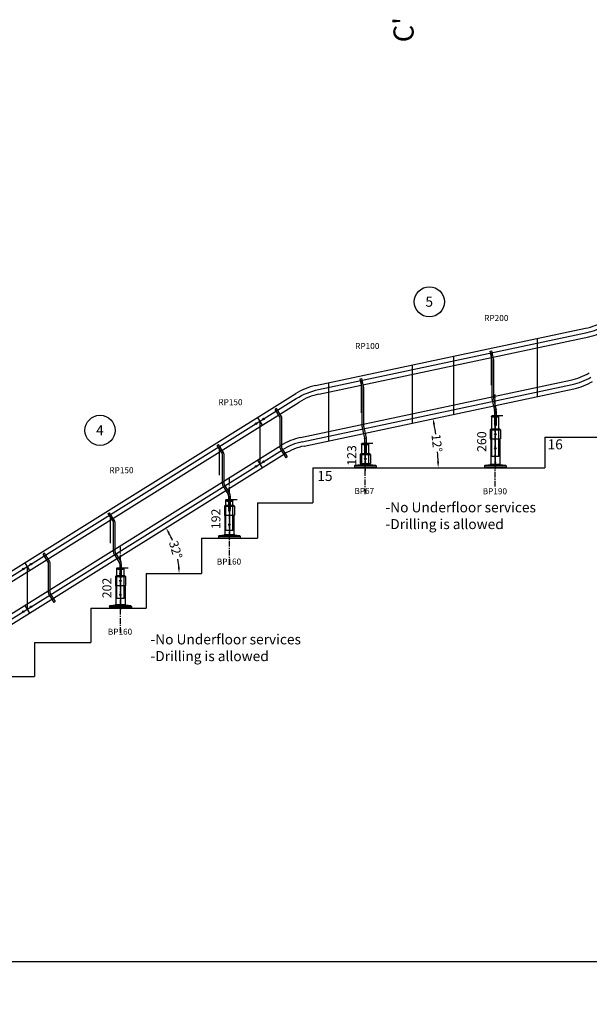
# Model space of a CAD drawing. Extents: x -13806 to -3191, y -37472 to -26983.
# Drawn here: x -8505 to -5674, y -36306 to -31407 of the extents above; entities that cross this region are included whole.
import ezdxf

# ---------------------------------------------------------------- set-up
doc = ezdxf.new("R2010")
doc.units = 0
doc.header["$LTSCALE"] = 75
doc.header["$PDMODE"] = 35
doc.header["$PDSIZE"] = 5
doc.linetypes.add('CENTER', pattern=[0.6, 0.375, -0.075, 0.075, -0.075])
doc.layers.get('0').update_dxf_attribs({"linetype": 'CONTINUOUS'})
doc.layers.get('Defpoints').update_dxf_attribs({"linetype": 'CONTINUOUS'})
for name, color, linetype in [('BUITEN', 7, 'CONTINUOUS'), ('konstrukcyjna @ 1', 7, 'CONTINUOUS'), ('MAL', 7, 'CONTINUOUS')]:
    doc.layers.add(name, color=color, linetype=linetype)
doc.styles.add('Annotative', font='txt')
doc.styles.get("Standard").update_dxf_attribs({"font": 'simplex'})
doc.dimstyles.get("Standard").update_dxf_attribs({"dimscale": 15, "dimtxt": 3, "dimasz": 2, "dimexe": 2.5, "dimexo": 0, "dimgap": 0.1, "dimtad": 0, "dimdec": 1, "dimzin": 1, "dimdsep": 46, "dimtxsty": 'Standard', "dimcen": -3, "dimdle": 1.25, "dimclrd": 6, "dimclre": 6, "dimclrt": 6, "dimadec": 1, "dimazin": 0, "dimtfac": 1, "dimtdec": 1, "dimtofl": 0, "dimtmove": 2, "dimatfit": 3, "dimfxl": 1, "dimtvp": 1.5, "dimtolj": 1, "dimtzin": 1, "dimarcsym": 0})

# ---------------------------------------------------------------- blocks, each defined once
blk = doc.blocks.new('*D630')
at = {"color": 6, "lineweight": -2}
for start, end in [(21.8239, 26.7306), (4.2694, 9.1761)]:
    blk.add_arc((-4998.3, -32810.4), 402.7, start, end, dxfattribs=at)
at = {"color": 6}
for points in [[(-4634.3, -32626.9), (-4643, -32631.7), (-4653.1, -32603)], [(-4601.7, -32780.7), (-4591.7, -32780.3), (-4595.6, -32810.4)]]:
    blk.add_solid(points, dxfattribs=at)
at = {"layer": 'Defpoints', "color": 0}
for p in [(-4291.5, -32385.8), (-4602.2, -32738.2), (-4774.4, -32810.4), (-4491.4, -32810.4), (-5700.8, -33232.5)]:
    blk.add_point(p, dxfattribs=at)
at = {"color": 6, "insert": (-4610.3, -32702.8), "char_height": 45, "attachment_point": 5, "rotation": 285.5}
blk.add_mtext('\\A1;31%%d', dxfattribs=at)
blk = doc.blocks.new('*D631')
at = {"color": 6, "lineweight": -2}
for start, end in [(8.1617, 10.5383), (1.4617, 3.8383)]:
    blk.add_arc((-7601.1, -33636.4), 1176, start, end, dxfattribs=at)
at = {"color": 6}
for points in [[(-6440.1, -33420.4), (-6449.9, -33422.3), (-6450.9, -33391.9)], [(-6430.6, -33606.5), (-6420.6, -33606.4), (-6425.2, -33636.4)]]:
    blk.add_solid(points, dxfattribs=at)
at = {"layer": 'Defpoints', "color": 0}
for p in [(-5700.8, -33232.5), (-7144.2, -33539.3), (-6428, -33554.4), (-7048, -33636.4), (-5895.4, -33636.4)]:
    blk.add_point(p, dxfattribs=at)
at = {"color": 6, "insert": (-6431.6, -33513.5), "char_height": 45, "attachment_point": 5, "rotation": 276}
blk.add_mtext('\\A1;12%%d', dxfattribs=at)
blk = doc.blocks.new('ST8012nra')
at = {"color": 3}
for p, q in [((-25.9, -18.3), (-18.1, -16.6)), ((-25.9, -18.3), (-25.9, -18.3)), ((-15.9, -65.6), (-25.9, -18.3)), ((-8.1, -63.9), (-18.1, -16.6)), ((-15.6, -258.3), (-15.6, -68.1)), ((-7.6, -258.3), (-7.6, -68.1)), ((-15.2, -262.5), (-4.3, -314)), ((-7.4, -260.8), (3.6, -312.3)), ((-17.5, -338.8), (-17.5, -342.8)), ((-17.5, -338.8), (17.5, -338.8)), ((17.5, -342.8), (-17.5, -342.8)), ((-4, -316.5), (-4, -338.8)), ((-4, -338.8), (4, -338.8)), ((-4, -338.8), (4, -338.8)), ((-4, -338.8), (4, -338.8)), ((-4, -338.8), (4, -338.8)), ((4, -338.8), (-4, -338.8)), ((-4, -338.8), (4, -338.8)), ((4, -316.5), (4, -338.8)), ((17.5, -338.8), (17.5, -342.8))]:
    blk.add_line(p, q, dxfattribs=at)
for centre in [(-20, -27.2), (-17.5, -342.8)]:
    blk.add_circle(centre, 1, dxfattribs=at)
for centre, radius, start, end in [((-27.6, -68.1), 12, 0, 12), ((-27.6, -68.1), 20, 0, 12), ((4.4, -258.3), 20, 180, 192), ((4.4, -258.3), 12, 180, 192), ((-16, -316.5), 12, 0, 12), ((-16, -316.5), 20, 0, 12)]:
    blk.add_arc(centre, radius, start, end, dxfattribs=at)
at = {"layer": 'BUITEN', "color": 3}
for p, q in [((-12.5, -342.8), (-12.5, -347.8)), ((-4, -338.8), (-4, -387.8)), ((4, -338.8), (4, -387.8)), ((12.5, -342.8), (12.5, -347.8)), ((12.5, -347.8), (-12.5, -347.8)), ((-4, -387.8), (4, -387.8))]:
    blk.add_line(p, q, dxfattribs=at)
at = {"layer": 'MAL', "color": 3}
blk.add_line((-20, -27.2), (-20, -188.5), dxfattribs=at)
blk = doc.blocks.new('*D632')
at = {"color": 6, "lineweight": -2}
for start, end in [(22.5202, 27.9866), (4.0134, 9.4798)]:
    blk.add_arc((-8141.4, -34162.4), 428.4, start, end, dxfattribs=at)
at = {"color": 6}
for points in [[(-7758.8, -33958.9), (-7767.5, -33963.9), (-7778.2, -33935.4)], [(-7719.1, -34132.6), (-7709.1, -34132.3), (-7713.1, -34162.4)]]:
    blk.add_solid(points, dxfattribs=at)
at = {"layer": 'Defpoints', "color": 0}
for p in [(-7144.2, -33539.3), (-7720.5, -34083.2), (-7877, -34162.4), (-7602, -34162.4), (-8940.5, -34661.8)]:
    blk.add_point(p, dxfattribs=at)
at = {"color": 6, "insert": (-7729.7, -34044.4), "char_height": 45, "attachment_point": 5, "rotation": 286}
blk.add_mtext('\\A1;32%%d', dxfattribs=at)
blk = doc.blocks.new('ST8032nr')
for p, q in [((-60.7, -52.7), (-53.9, -48.4)), ((-29.8, -86.9), (-53.9, -48.4)), ((-36.6, -91.2), (-60.7, -52.7)), ((-34.8, -244), (-34.8, -97.5)), ((-26.8, -244), (-26.8, -97.5)), ((-31.8, -254.6), (-5.8, -296.2)), ((-25, -250.4), (1, -291.9)), ((-4, -302.5), (-4, -322.1)), ((4, -302.5), (4, -322.1))]:
    blk.add_line(p, q)
at = {"color": 3}
for p, q in [((-17.5, -322.1), (-17.5, -326.1)), ((-17.5, -322.1), (17.5, -322.1)), ((17.5, -326.1), (-17.5, -326.1)), ((-4, -322.1), (4, -322.1)), ((-4, -322.1), (4, -322.1)), ((-4, -322.1), (4, -322.1)), ((4, -322.1), (-4, -322.1)), ((-4, -322.1), (4, -322.1)), ((17.5, -322.1), (17.5, -326.1))]:
    blk.add_line(p, q, dxfattribs=at)
for centre in [(-52, -59), (-17.5, -326.1)]:
    blk.add_circle(centre, 1)
for centre, radius, start, end in [((-46.8, -97.5), 12, 0, 32), ((-46.8, -97.5), 20, 0, 32), ((-14.8, -244), 20, 180, 212), ((-14.8, -244), 12, 180, 212), ((-16, -302.5), 20, 0, 32), ((-16, -302.5), 12, 0, 32)]:
    blk.add_arc(centre, radius, start, end)
at = {"layer": 'BUITEN', "color": 3}
for p, q in [((-12.5, -326.1), (-12.5, -331.1)), ((12.5, -331.1), (-12.5, -331.1)), ((12.5, -326.1), (12.5, -331.1))]:
    blk.add_line(p, q, dxfattribs=at)
at = {"layer": 'BUITEN'}
for p, q in [((-4, -322.1), (-4, -371.1)), ((4, -322.1), (4, -371.1)), ((-4, -371.1), (4, -371.1))]:
    blk.add_line(p, q, dxfattribs=at)
at = {"layer": 'MAL', "color": 3}
blk.add_line((-52, -59), (-52, -199.6), dxfattribs=at)
blk = doc.blocks.new('ST8032r')
for p, q in [((10, -8.5), (3.2, -12.7)), ((28.2, -52.7), (3.2, -12.7)), ((35, -48.5), (10, -8.5)), ((29.1, -205.8), (29.1, -55.9)), ((37.1, -205.8), (37.1, -55.9)), ((31.2, -213.2), (56.2, -253.2)), ((38, -209), (63, -249)), ((63, -249), (56.2, -253.2))]:
    blk.add_line(p, q)
for centre, radius, start, end in [((23.1, -55.9), 14, 0, 32), ((23.1, -55.9), 6, 0, 32), ((43.1, -205.8), 14, 180, 212), ((43.1, -205.8), 6, 180, 212)]:
    blk.add_arc(centre, radius, start, end)
blk = doc.blocks.new('P150')
at = {"color": 6, "linetype": 'CENTER'}
blk.add_line((17.5, -319.6), (17.5, 108.3), dxfattribs=at)
for p, q in [((0, -150), (0, 0)), ((0, 0), (35, 0)), ((35, -150), (35, 0)), ((35, -150), (0, -150))]:
    blk.add_line(p, q)
blk.add_circle((17.5, -25), 3.4)
at = {"color": 6, "linetype": 'Continuous'}
blk.add_arc((17.5, -25), 4, 270, 180, dxfattribs=at)
at = {"color": 6}
blk.add_text('RP150', height=30, dxfattribs=at).set_placement((-37.6, 474))
blk = doc.blocks.new('BP160')
for p, q in [((-21.5, 162), (-25, 158.5)), ((-25, 158.5), (25, 158.5)), ((-25, 158.5), (-25, 114)), ((21.5, 162), (-21.5, 162)), ((25, 158.5), (21.5, 162)), ((25, 158.5), (25, 114)), ((-25, 114), (25, 114)), ((-25, 114), (-23, 112)), ((23, 112), (-23, 112)), ((-22.5, 112), (-22.5, 17.1)), ((22.5, 112), (22.5, 17.1)), ((23, 112), (25, 114)), ((-54, 9.2), (-50.5, 13.2)), ((-54, 9.2), (54, 9.2)), ((-54, 9.2), (-54, 0)), ((54, 0), (-54, 0)), ((-50.5, 13.2), (-26, 17.1)), ((-50.5, 13.2), (50.5, 13.2)), ((26, 17.1), (-26, 17.1)), ((0, 0), (0, -5.8)), ((26, 17.1), (50.5, 13.2)), ((27.5, 0), (29.5, 0)), ((50.5, 13.2), (54, 9.2)), ((54, 9.2), (54, 0))]:
    blk.add_line(p, q)
for centre in [(0, 137), (0, 67)]:
    blk.add_circle(centre, 3.4)
at = {"color": 3}
for centre in [(0, 137), (0, 67)]:
    blk.add_arc(centre, 4, 269.9995, 180, dxfattribs=at)
at = {"color": 6}
blk.add_text('BP160', height=30, dxfattribs=at).set_placement((-62.7, -131.6))
at = {"flags": 3}
for tag, p in [('ART.NR', (88, 229.1)), ('BP190', (-4346.4, -1378.9))]:
    blk.add_attdef(tag, p, '', height=50, dxfattribs=at)
blk = doc.blocks.new('*D640')
at = {"color": 6, "lineweight": -2}
for p, q in [((-7480, -33794.9), (-7425, -33794.9)), ((-7462.5, -33824.9), (-7462.5, -33956.4)), ((-7480, -33986.4), (-7425, -33986.4))]:
    blk.add_line(p, q, dxfattribs=at)
at = {"color": 6}
for points in [[(-7457.5, -33824.9), (-7467.5, -33824.9), (-7462.5, -33794.9)], [(-7467.5, -33956.4), (-7457.5, -33956.4), (-7462.5, -33986.4)]]:
    blk.add_solid(points, dxfattribs=at)
at = {"layer": 'Defpoints', "color": 0}
for p in [(-7480, -33794.9), (-7480, -33986.4), (-7462.5, -33986.4)]:
    blk.add_point(p, dxfattribs=at)
at = {"color": 6, "insert": (-7530, -33890.7), "char_height": 45, "attachment_point": 5, "rotation": 90}
blk.add_mtext('\\A1;192', dxfattribs=at)
blk = doc.blocks.new('P100')
for p, q in [((0, -100), (0, 0)), ((0, 0), (35, 0)), ((35, -100), (35, 0)), ((35, -100), (0, -100))]:
    blk.add_line(p, q)
at = {"color": 6, "linetype": 'CENTER'}
blk.add_line((17.5, -249.6), (17.5, 0), dxfattribs=at)
blk.add_circle((17.5, -35), 3.4)
at = {"color": 6, "linetype": 'Continuous'}
blk.add_arc((17.5, -35), 4, 270, 180, dxfattribs=at)
at = {"color": 6}
blk.add_text('RP100', height=30, dxfattribs=at).set_placement((-32.7, 471.9))
blk = doc.blocks.new('BP67')
for p, q in [((-21.5, 69), (-25, 65.5)), ((-25, 65.5), (25, 65.5)), ((-25, 65.5), (-25, 21)), ((21.5, 69), (-21.5, 69)), ((25, 65.5), (21.5, 69)), ((25, 65.5), (25, 21)), ((-54, 9.2), (-50.5, 13.2)), ((-54, 9.2), (54, 9.2)), ((-54, 9.2), (-54, 0)), ((54, 0), (-54, 0)), ((-50.5, 13.2), (-26, 17.1)), ((-50.5, 13.2), (50.5, 13.2)), ((26, 17.1), (-26, 17.1)), ((-25, 21), (25, 21)), ((-25, 21), (-23, 19)), ((23, 19), (-23, 19)), ((-22.5, 19), (-22.5, 17.1)), ((0, 0), (0, -15.7)), ((0, 0), (0, -5.8)), ((22.5, 19), (22.5, 17.1)), ((23, 19), (25, 21)), ((26, 17.1), (50.5, 13.2)), ((27.5, 0), (29.5, 0)), ((50.5, 13.2), (54, 9.2)), ((54, 9.2), (54, 0))]:
    blk.add_line(p, q)
blk.add_circle((0, 44), 3.4)
at = {"color": 3}
blk.add_arc((0, 44), 4, 270, 180, dxfattribs=at)
at = {"color": 6}
blk.add_text('BP67', height=30, dxfattribs=at).set_placement((-54, -130.3))
at = {"flags": 3}
blk.add_attdef('ART.NR', (76, 132.8), '', height=50, dxfattribs=at)
blk = doc.blocks.new('*D641')
at = {"color": 6, "lineweight": -2}
for p, q in [((-6804.7, -33513.5), (-6749.7, -33513.5)), ((-6787.2, -33543.5), (-6787.2, -33606.4)), ((-6804.7, -33636.4), (-6749.7, -33636.4))]:
    blk.add_line(p, q, dxfattribs=at)
at = {"color": 6}
for points in [[(-6782.2, -33543.5), (-6792.2, -33543.5), (-6787.2, -33513.5)], [(-6792.2, -33606.4), (-6782.2, -33606.4), (-6787.2, -33636.4)]]:
    blk.add_solid(points, dxfattribs=at)
at = {"layer": 'Defpoints', "color": 0}
for p in [(-6804.7, -33513.5), (-6804.7, -33636.4), (-6787.2, -33636.4)]:
    blk.add_point(p, dxfattribs=at)
at = {"color": 6, "insert": (-6854.7, -33575), "char_height": 45, "attachment_point": 5, "rotation": 90}
blk.add_mtext('\\A1;123', dxfattribs=at)
blk = doc.blocks.new('*D642')
at = {"color": 6, "lineweight": -2}
for p, q in [((-8021.7, -34133.4), (-7966.7, -34133.4)), ((-8004.2, -34163.4), (-8004.2, -34305.4)), ((-8021.7, -34335.4), (-7966.7, -34335.4))]:
    blk.add_line(p, q, dxfattribs=at)
at = {"color": 6}
for points in [[(-7999.2, -34163.4), (-8009.2, -34163.4), (-8004.2, -34133.4)], [(-8009.2, -34305.4), (-7999.2, -34305.4), (-8004.2, -34335.4)]]:
    blk.add_solid(points, dxfattribs=at)
at = {"layer": 'Defpoints', "color": 0}
for p in [(-8021.7, -34133.4), (-8021.7, -34335.4), (-8004.2, -34335.4)]:
    blk.add_point(p, dxfattribs=at)
at = {"color": 6, "insert": (-8071.7, -34234.4), "char_height": 45, "attachment_point": 5, "rotation": 90}
blk.add_mtext('\\A1;202', dxfattribs=at)
blk = doc.blocks.new('P200')
at = {"color": 6, "linetype": 'CENTER'}
blk.add_line((17.5, -349.6), (17.5, 108.3), dxfattribs=at)
for p, q in [((0, 0), (35, 0)), ((0, -200), (0, 0)), ((35, -200), (35, 0)), ((35, -200), (0, -200))]:
    blk.add_line(p, q)
blk.add_circle((17.5, -35), 3.4)
at = {"color": 6, "linetype": 'Continuous'}
blk.add_arc((17.5, -35), 4, 270, 180, dxfattribs=at)
at = {"color": 6}
blk.add_text('RP200', height=30, dxfattribs=at).set_placement((-37.6, 474))
blk = doc.blocks.new('BP190')
for p, q in [((-21.5, 192), (-25, 188.5)), ((-25, 188.5), (25, 188.5)), ((-25, 188.5), (-25, 144)), ((21.5, 192), (-21.5, 192)), ((25, 188.5), (21.5, 192)), ((25, 188.5), (25, 144)), ((-25, 144), (25, 144)), ((-25, 144), (-23, 142)), ((23, 142), (-23, 142)), ((-22.5, 142), (-22.5, 17.1)), ((22.5, 142), (22.5, 17.1)), ((23, 142), (25, 144)), ((-54, 9.2), (-50.5, 13.2)), ((-54, 9.2), (54, 9.2)), ((-54, 9.2), (-54, 0)), ((54, 0), (-54, 0)), ((-50.5, 13.2), (-26, 17.1)), ((-50.5, 13.2), (50.5, 13.2)), ((26, 17.1), (-26, 17.1)), ((0, 0), (0, -5.8)), ((26, 17.1), (50.5, 13.2)), ((27.5, 0), (29.5, 0)), ((50.5, 13.2), (54, 9.2)), ((54, 9.2), (54, 0))]:
    blk.add_line(p, q)
for centre in [(0, 167), (0, 97)]:
    blk.add_circle(centre, 3.4)
at = {"color": 3}
for centre in [(0, 167), (0, 97)]:
    blk.add_arc(centre, 4, 269.9995, 180, dxfattribs=at)
at = {"color": 6}
blk.add_text('BP190', height=30, dxfattribs=at).set_placement((-62.7, -131.6))
at = {"flags": 3}
blk.add_attdef('ART.NR', (149.5, 176), '', height=50, dxfattribs=at)
blk = doc.blocks.new('*D643')
at = {"color": 6, "lineweight": -2}
for p, q in [((-6158.6, -33376.1), (-6103.6, -33376.1)), ((-6141.1, -33406.1), (-6141.1, -33606.4)), ((-6158.6, -33636.4), (-6103.6, -33636.4))]:
    blk.add_line(p, q, dxfattribs=at)
at = {"color": 6}
for points in [[(-6136.1, -33406.1), (-6146.1, -33406.1), (-6141.1, -33376.1)], [(-6146.1, -33606.4), (-6136.1, -33606.4), (-6141.1, -33636.4)]]:
    blk.add_solid(points, dxfattribs=at)
at = {"layer": 'Defpoints', "color": 0}
for p in [(-6158.6, -33376.1), (-6158.6, -33636.4), (-6141.1, -33636.4)]:
    blk.add_point(p, dxfattribs=at)
at = {"color": 6, "insert": (-6208.6, -33506.3), "char_height": 45, "attachment_point": 5, "rotation": 90}
blk.add_mtext('\\A1;260', dxfattribs=at)
blk = doc.blocks.new('ksra')
blk.add_line((0, 22.5), (0, -22.5))
for centre in [(-22.5, 0), (22.5, 0)]:
    blk.add_circle(centre, 4)
blk = doc.blocks.new('*D673')
at = {"color": 6, "lineweight": -2}
blk.add_line((-12210.5, -36093.4), (-12353.8, -36305.9), dxfattribs=at)
for start, end in [(187.8627, 195.1538), (220.8462, 228.1373)]:
    blk.add_arc((-12210.5, -36093.4), 218.8, start, end, dxfattribs=at)
at = {"color": 6}
for points in [[(-12422.2, -36123), (-12432.2, -36123.7), (-12429.3, -36093.4)], [(-12359.6, -36260.3), (-12353.4, -36252.4), (-12332.9, -36274.8)]]:
    blk.add_solid(points, dxfattribs=at)
at = {"layer": 'Defpoints', "color": 0}
for p in [(-12062.2, -35873.6), (-12181.9, -36051.1), (-13002.7, -36093.4), (-3625.9, -36093.4), (-12417.8, -36163.5)]:
    blk.add_point(p, dxfattribs=at)
at = {"color": 6, "insert": (-12403.7, -36196.2), "char_height": 45, "attachment_point": 5, "rotation": 298}
blk.add_mtext('\\A1;56%%d', dxfattribs=at)

msp = doc.modelspace()

# ---------------------------------------------------------------- linework, layer by layer
for p, q in [((-7035.22, -33227.43), (-5692.92, -32942.12)), ((-7018.1, -33269.8), (-5676.2, -32984.57)), ((-7109.05, -33485.85), (-5767.12, -33200.61)), ((-7091.94, -33528.21), (-5750.4, -33243.06)), ((-8832.48, -34328.92), (-7132.88, -33266.89)), ((-8816.06, -34371.72), (-7115.77, -33309.26)), ((-7311.75, -33405.19), (-7311.75, -33617.47)), ((-5895.41, -33483.44), (-5614.41, -33483.44)), ((-5895.41, -33483.44), (-5895.41, -33636.44)), ((-8906.97, -34587.74), (-7206.72, -33525.3)), ((-8890.54, -34630.54), (-7189.6, -33567.67)), ((-7048.01, -33636.44), (-5895.41, -33636.44)), ((-7048.01, -33636.44), (-7048.01, -33811.44)), ((-7323.01, -33811.44), (-7048.01, -33811.44)), ((-7323.01, -33811.44), (-7323.01, -33986.44)), ((-7602.01, -33986.44), (-7323.01, -33986.44)), ((-7602.01, -33986.44), (-7602.01, -34162.44)), ((-8468.16, -34127.8), (-8468.16, -34340.07)), ((-7877.01, -34162.44), (-7602.01, -34162.44)), ((-7877.01, -34162.44), (-7877.01, -34335.44)), ((-8152.01, -34335.44), (-7877.01, -34335.44)), ((-8152.01, -34335.44), (-8152.01, -34505.44)), ((-8431.01, -34505.44), (-8152.01, -34505.44)), ((-8431.01, -34505.44), (-8431.01, -34675.44)), ((-8710.01, -34675.44), (-8431.01, -34675.44)), ((-13002.74, -36093.44), (-3625.92, -36093.44))]:
    msp.add_line(p, q)
at = {"color": 6}
for p, q in [((-5932.91, -32993.13), (-5932.91, -33281.85)), ((-6349.21, -33081.62), (-6349.21, -33370.34)), ((-6554.21, -33125.19), (-6554.21, -33413.91)), ((-6970.51, -33213.68), (-6970.51, -33502.4)), ((-7100.49, -33507.03), (-5758.76, -33221.84)), ((-8898.75, -34609.14), (-7198.16, -33546.49))]:
    msp.add_line(p, q, dxfattribs=at)
msp.add_lwpolyline([(-12194.91, -35949.58), (-11991.74, -35648.38, -0.1183578), (-11872.88, -35539.46), (-10258.89, -34644.81, -0.0830936), (-10151.45, -34606.76), (-8932.33, -34391.8, 0.096289), (-8824.27, -34350.32), (-7130.61, -33292, -0.0874887), (-7019.42, -33247.08), (-5684.56, -32963.34, 0.0830936), (-5591.41, -32926.65), (-4245.49, -32117.94, -0.0218201), (-4219.02, -32103.57), (-3902.41, -31949.15)], format="xyb", dxfattribs=at)
at = {"color": 255}
for centre in [(-6468.91, -32810.61), (-8105.96, -33450.01)]:
    msp.add_circle(centre, 75, dxfattribs=at)
for centre, start, end in [((-5755.98, -32645.44), 282, 301), ((-5739.26, -32687.9), 282, 301), ((-5830.18, -32903.94), 282, 301), ((-5813.46, -32946.39), 282, 301), ((-6972.16, -33524.1), 102, 122), ((-6955.04, -33566.47), 102, 122), ((-7045.99, -33782.52), 102, 122), ((-7028.88, -33824.88), 102, 122)]:
    msp.add_arc(centre, 303.3, start, end)
at = {"color": 6}
for centre, start, end in [((-5821.82, -32925.16), 282, 301), ((-7037.43, -33803.7), 102, 122)]:
    msp.add_arc(centre, 303.3, start, end, dxfattribs=at)

# ---------------------------------------------------------------- block references
for name, p in [('P200', (-6158.56, -33380.13)), ('P100', (-6804.74, -33517.48)), ('ST8012nra', (-6141.06, -33037.37)), ('ST8012nra', (-6787.24, -33174.72)), ('P150', (-7480.01, -33798.93)), ('ST8032r', (-7238.91, -33333.14)), ('BP190', (-6141.06, -33636.44)), ('ST8032nr', (-7462.51, -33472.86)), ('BP67', (-6787.24, -33636.44)), ('P150', (-8021.72, -34137.43)), ('BP160', (-7462.51, -33986.44)), ('ST8032nr', (-8004.22, -33811.36)), ('ST8032r', (-8391.33, -34053.26)), ('BP160', (-8004.22, -34335.44))]:
    msp.add_blockref(name, p)
at = {"rotation": 32}
for p in [(-7311.75, -33405.19), (-7311.75, -33617.47), (-8468.16, -34127.8), (-8468.16, -34340.07)]:
    msp.add_blockref('ksra', p, dxfattribs=at)

# ---------------------------------------------------------------- texts
at = {"color": 255, "char_height": 50, "attachment_point": 1}
for s, insert in [('\\pxqc;5', (-6546.54, -32784.94)), ('\\pxqc;4', (-8183.6, -33424.34))]:
    msp.add_mtext_dynamic_manual_height_columns(s, width=153.903, gutter_width=250, heights=[0], dxfattribs=dict(at, insert=insert))
at = {"char_height": 50, "attachment_point": 1}
for s, width, insert in [('16', 26.5748, (-5881.31, -33494.64)), ('15', 9.6632, (-7025.85, -33652.07))]:
    msp.add_mtext_dynamic_manual_height_columns(s, width=width, gutter_width=250, heights=[0], dxfattribs=dict(at, insert=insert))
at = {"color": 3, "char_height": 50, "attachment_point": 1}
for insert in [(-6687, -33808.14), (-7855.08, -34465.01)]:
    msp.add_mtext_dynamic_manual_height_columns('-No Underfloor services\\P-Drilling is allowed', width=5029.7185, gutter_width=250, heights=[0], dxfattribs=dict(at, insert=insert))
at = {"layer": 'konstrukcyjna @ 1', "insert": (-6647.24, -31519.17), "char_height": 100, "attachment_point": 1, "rotation": 90, "style": 'Annotative'}
msp.add_mtext_dynamic_manual_height_columns("C'", width=136.4427, gutter_width=12.5, heights=[0], dxfattribs=at)

# ---------------------------------------------------------------- dimensions: what is measured, and where the dimension line sits
for base, line1, line2, picture, middle in [((-4602.16, -32738.21), ((-5700.76, -33232.51), (-4291.53, -32385.76)), ((-4774.41, -32810.44), (-4491.41, -32810.44)), '*D630', (-4610.27, -32702.83)), ((-6428.04, -33554.41), ((-7048.01, -33636.44), (-5895.41, -33636.44)), ((-7144.25, -33539.33), (-5700.76, -33232.51)), '*D631', (-6431.62, -33513.52)), ((-7720.47, -34083.16), ((-8940.54, -34661.78), (-7144.25, -33539.33)), ((-7877.01, -34162.44), (-7602.01, -34162.44)), '*D632', (-7729.66, -34044.37)), ((-12417.78, -36163.47), ((-12181.95, -36051.1), (-12062.21, -35873.58)), ((-13002.74, -36093.44), (-3625.92, -36093.44)), '*D673', (-12403.68, -36196.16))]:
    dim = msp.add_angular_dim_2l(base=base, line1=line1, line2=line2, dimstyle='Standard', override={"dimadec": 0})
    dim.commit()
    dim.dimension.update_dxf_attribs({"geometry": picture, "text_midpoint": middle})
for base, p1, p2, picture, middle in [((-6141.06, -33636.44), (-6158.56, -33376.13), (-6158.56, -33636.44), '*D643', (-6208.56, -33506.29)), ((-6787.24, -33636.44), (-6804.74, -33513.48), (-6804.74, -33636.44), '*D641', (-6854.74, -33574.96)), ((-7462.51, -33986.44), (-7480.01, -33794.93), (-7480.01, -33986.44), '*D640', (-7530.01, -33890.69)), ((-8004.22, -34335.44), (-8021.72, -34133.43), (-8021.72, -34335.44), '*D642', (-8071.72, -34234.44))]:
    dim = msp.add_linear_dim(base=base, p1=p1, p2=p2, angle=90, dimstyle='Standard', override={"dimdec": 0})
    dim.commit()
    dim.dimension.update_dxf_attribs({"geometry": picture, "text_midpoint": middle})

doc.saveas('drawing.dxf')
